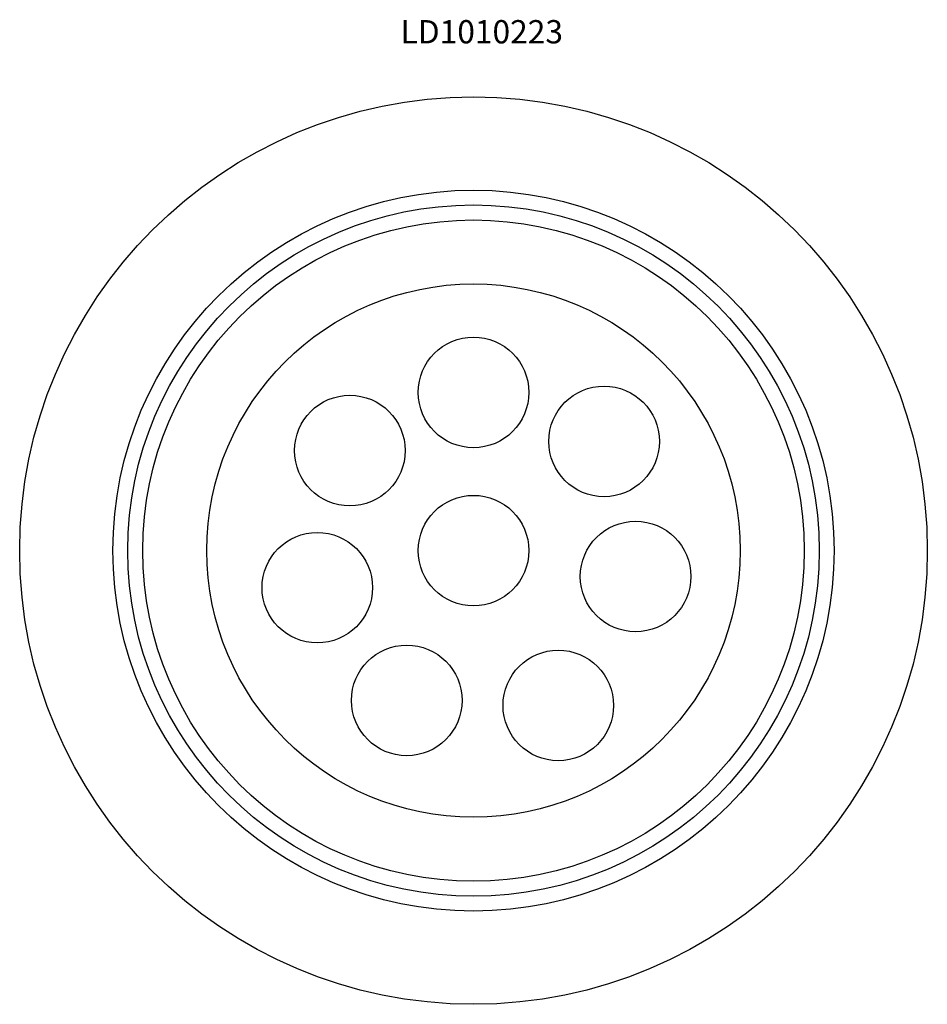
# Model space of a CAD drawing. Units: millimetres. Extents: x 2305.486 to 2305.681, y 1435.211 to 1435.422.
import ezdxf

# ---------------------------------------------------------------- set-up
doc = ezdxf.new("R2010")
doc.units = ezdxf.units.MM
doc.styles.get("Standard").update_dxf_attribs({"font": 'arial.ttf'})

# ---------------------------------------------------------------- blocks, each defined once
blk = doc.blocks.new('LD1010223')
for centre, radius in [((2305.58372, 1435.30816), 0.0975), ((2305.58372, 1435.30816), 0.07746), ((2305.58372, 1435.30816), 0.07429), ((2305.58372, 1435.30816), 0.07106), ((2305.58372, 1435.30816), 0.05731), ((2305.58372, 1435.34216), 0.01188), ((2305.61177, 1435.33163), 0.01188), ((2305.55715, 1435.32966), 0.01188), ((2305.58372, 1435.30816), 0.01188), ((2305.61855, 1435.3026), 0.01188), ((2305.55016, 1435.3002), 0.01188), ((2305.56939, 1435.27597), 0.01188), ((2305.60194, 1435.27488), 0.01188)]:
    blk.add_circle(centre, radius)
at = {"insert": (2305.56805, 1435.42217), "char_height": 0.005, "attachment_point": 1}
blk.add_mtext_dynamic_manual_height_columns('\\pt0.035;LD1010223', width=0.2347449, gutter_width=1, heights=[0], dxfattribs=at)

msp = doc.modelspace()

# ---------------------------------------------------------------- block references
msp.add_blockref('LD1010223', (0, 0))

doc.saveas('drawing.dxf')
